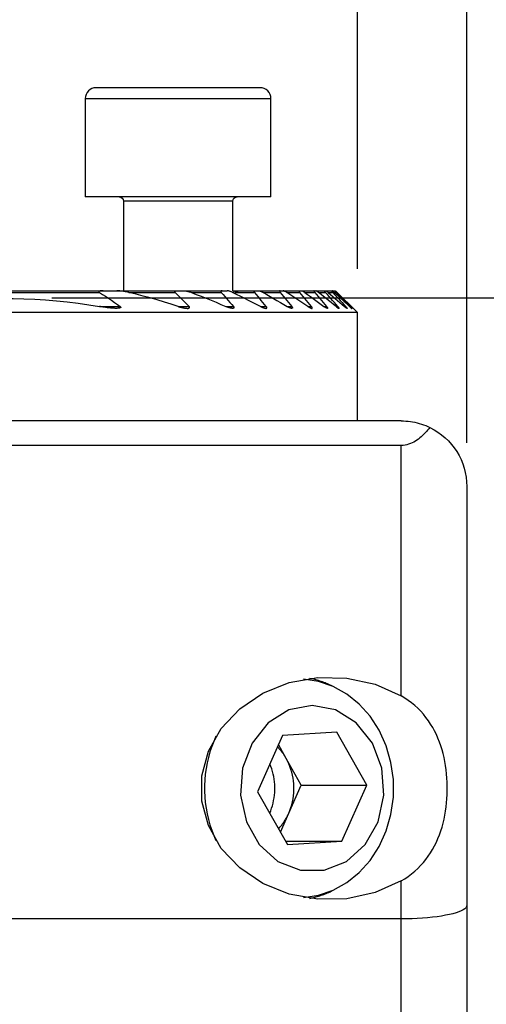
# Model space of a CAD drawing. Extents: x -42 to 168, y -169 to 213.
# Drawn here: x 97 to 118, y 123 to 168 of the extents above; entities that cross this region are included whole.
import ezdxf

# ---------------------------------------------------------------- set-up
doc = ezdxf.new("R2010")
doc.units = 0
doc.header["$MEASUREMENT"] = 0
doc.layers.get('0').update_dxf_attribs({"linetype": 'CONTINUOUS'})
for name, color, linetype in [('1', 4, 'CONTINUOUS'), ('SK1', 4, 'CONTINUOUS'), ('SK2', 7, 'CONTINUOUS')]:
    doc.layers.add(name, color=color, linetype=linetype)
doc.styles.add('SANDVIK_STYLE', font='simplex.shx', dxfattribs={"height": 3})
doc.styles.get("Standard").update_dxf_attribs({"font": 'simplex.shx'})
doc.dimstyles.new('SANDVIK_DIM', dxfattribs={"dimscale": 0, "dimtxt": 4.5, "dimasz": 4.57, "dimexe": 5, "dimexo": 0, "dimgap": 2.3, "dimtad": 1, "dimdsep": 46, "dimtxsty": 'SANDVIK_STYLE', "dimcen": 0.09, "dimclrd": 256, "dimclre": 256, "dimclrt": 256, "dimadec": 0, "dimazin": 0, "dimtfac": 1, "dimtofl": 0, "dimtmove": 2, "dimatfit": 3, "dimfxl": 1, "dimtolj": 1, "dimtzin": 0, "dimarcsym": 0})

# ---------------------------------------------------------------- blocks, each defined once
blk = doc.blocks.new('*D1')
for p, q in [((0, 81.5), (0, 210.5)), ((117, 148.616481), (117, 210.5)), ((0, 208.5), (117, 208.5))]:
    blk.add_line(p, q)
for points in [[(0, 208.5), (3.175, 208.917997), (3.175, 208.082003)], [(117, 208.5), (113.825, 208.082003), (113.825, 208.917997)]]:
    blk.add_solid(points)
blk.add_text('117.0', height=3).set_placement((54.706579, 210))
blk = doc.blocks.new('*D3')
for p, q in [((79.99825, 156.57625), (79.99825, 180.25)), ((111.99825, 156.57625), (111.99825, 180.25)), ((79.99825, 178.25), (111.99825, 178.25))]:
    blk.add_line(p, q)
for points in [[(79.99825, 178.25), (83.17325, 178.667997), (83.17325, 177.832003)], [(111.99825, 178.25), (108.82325, 177.832003), (108.82325, 178.667997)]]:
    blk.add_solid(points)
for s, p in [('%%c ', (90.720618, 180)), ('32', (97.186408, 180))]:
    blk.add_text(s, height=3.5).set_placement(p)
blk = doc.blocks.new('*D4')
for p, q in [((98, 155.25), (138.5, 155.25)), ((136.5, 155.25), (136.5, 0)), ((70.497953, 0), (138.5, 0))]:
    blk.add_line(p, q)
for points in [[(136.5, 155.25), (136.917997, 152.075), (136.082003, 152.075)], [(136.5, 0), (136.082003, 3.175), (136.917997, 3.175)]]:
    blk.add_solid(points)
blk.add_text('131.0 - 179.5', height=3, rotation=90).set_placement((135, 66.343421))

msp = doc.modelspace()

# ---------------------------------------------------------------- linework, layer by layer
at = {"layer": '1'}
for p, q in [((91.627278, 155.5745), (100.356024, 155.5745)), ((100.356024, 155.5745), (100.972413, 155.5745)), ((100.972304, 155.5745), (103.728856, 155.5745)), ((103.728856, 155.5745), (104.055128, 155.5745)), ((104.054999, 155.5745), (105.799208, 155.5745)), ((105.799208, 155.5745), (106.028481, 155.5745)), ((106.296765, 155.5745), (106.592603, 155.5745)), ((106.592591, 155.5745), (107.306079, 155.5745)), ((107.306079, 155.5745), (107.479048, 155.5745)), ((107.479057, 155.5745), (108.455484, 155.5745)), ((108.455484, 155.5745), (108.588683, 155.5745)), ((108.588675, 155.5745), (109.340048, 155.5745)), ((109.340048, 155.5745), (109.441994, 155.5745)), ((109.441961, 155.5745), (110.009965, 155.5745)), ((110.009965, 155.5745), (110.085585, 155.5745)), ((110.08551, 155.5745), (110.494982, 155.5745)), ((110.494982, 155.5745), (110.547275, 155.5745)), ((110.547204, 155.5745), (110.813238, 155.5745)), ((110.813238, 155.5745), (110.844014, 155.5745)), ((110.844012, 155.5745), (110.975341, 155.5745)), ((110.975341, 155.5745), (110.985575, 155.5745)), ((91.801349, 155.4995), (100.181801, 155.4995)), ((101.534415, 155.4995), (103.657355, 155.4995)), ((104.390837, 155.4995), (105.762845, 155.4995)), ((106.395046, 155.4995), (107.291822, 155.4995)), ((107.683918, 155.4995), (108.458181, 155.4995)), ((108.760517, 155.4995), (109.357153, 155.4995)), ((109.588732, 155.4995), (110.040132, 155.4995)), ((110.212002, 155.4995), (110.537549, 155.4995)), ((110.656457, 155.4995), (110.868005, 155.4995)), ((110.937954, 155.4995), (111.042478, 155.4995)), ((100.192253, 154.855462), (101.137543, 154.855462)), ((103.792022, 154.855462), (104.286297, 154.855462)), ((105.969364, 154.855462), (106.317824, 154.855462)), ((107.557701, 154.855462), (107.822254, 154.855462)), ((108.778092, 154.855462), (108.98394, 154.855462)), ((109.728971, 154.855462), (109.889058, 154.855462)), ((110.463569, 154.855462), (110.585396, 154.855462)), ((111.013573, 154.855462), (111.101819, 154.855462)), ((111.398861, 154.855462), (111.45634, 154.855462)), ((111.631498, 154.855462), (111.659931, 154.855462)), ((111.99825, 154.57625), (111.802304, 154.772196)), ((111.998248, 154.57625), (80.982984, 154.57625)), ((111.99825, 149.616242), (111.99825, 154.57625)), ((114, 149.616481), (90.7, 149.616481)), ((114, 148.490601), (74.9, 148.490601)), ((114, 137.023598), (114, 148.490601)), ((117, 146.616481), (117, 127.421623)), ((111.055705, 135.359851), (108.559258, 135.206005)), ((112.419314, 132.940327), (111.055705, 135.359851)), ((108.559258, 135.206005), (107.426419, 132.632635)), ((108.73751, 134.150089), (108.376452, 134.790734)), ((109.419314, 132.940327), (108.73751, 134.150089)), ((107.426419, 132.632635), (108.790028, 130.213111)), ((108.852894, 131.653642), (109.419314, 132.940327)), ((109.419314, 132.940327), (112.419314, 132.940327)), ((111.286475, 130.366957), (112.419314, 132.940327)), ((108.469287, 130.782235), (108.852894, 131.653642)), ((108.703334, 130.366957), (111.286475, 130.366957)), ((108.790028, 130.213111), (111.286475, 130.366957)), ((114, 126.811266), (114, 128.549364)), ((117, 127.421623), (117, 110.616481)), ((114, 126.811266), (74.9, 126.811266)), ((114, 108.043094), (114, 126.811266))]:
    msp.add_line(p, q, dxfattribs=at)
for points in [[(100.356024, 155.5745, 0), (100.343767, 155.574454, 0), (100.331541, 155.57431, 0), (100.31935, 155.574058, 0), (100.307197, 155.573689, 0), (100.295086, 155.573195, 0), (100.283018, 155.572566, 0), (100.270989, 155.571794, 0), (100.259011, 155.570853, 0), (100.247105, 155.569713, 0), (100.235294, 155.568342, 0), (100.223599, 155.566709, 0), (100.212041, 155.564781, 0), (100.200686, 155.562486, 0), (100.189664, 155.559723, 0), (100.179126, 155.556383, 0), (100.16932, 155.552256, 0), (100.160646, 155.546962, 0), (100.154326, 155.540093, 0), (100.152281, 155.531568, 0), (100.155533, 155.522441, 0), (100.162576, 155.513968, 0), (100.171637, 155.506378, 0), (100.181801, 155.4995, 0)], [(101.534549, 155.4995, 0), (101.483282, 155.511271, 0), (101.431963, 155.522082, 0), (101.380609, 155.531944, 0), (101.329234, 155.540872, 0), (101.277853, 155.548877, 0), (101.226498, 155.555966, 0), (101.175283, 155.562072, 0), (101.124239, 155.567114, 0), (101.073382, 155.571013, 0), (101.022753, 155.573577, 0), (100.972413, 155.5745, 0)], [(103.657355, 155.4995, 0), (103.64997, 155.507563, 0), (103.643699, 155.515866, 0), (103.638942, 155.52432, 0), (103.636131, 155.532714, 0), (103.63571, 155.540638, 0), (103.63771, 155.547775, 0), (103.64186, 155.553867, 0), (103.647642, 155.558848, 0), (103.654668, 155.562908, 0), (103.66251, 155.566156, 0), (103.670994, 155.568701, 0), (103.679983, 155.570662, 0), (103.689337, 155.572153, 0), (103.698935, 155.573243, 0), (103.708737, 155.57397, 0), (103.718719, 155.574375, 0), (103.728856, 155.5745, 0)], [(104.055128, 155.5745, 0), (104.08412, 155.573519, 0), (104.113819, 155.570801, 0), (104.14408, 155.566679, 0), (104.174692, 155.561388, 0), (104.205471, 155.555065, 0), (104.23627, 155.547843, 0), (104.267101, 155.539797, 0), (104.297974, 155.530936, 0), (104.32889, 155.521262, 0), (104.359851, 155.510782, 0), (104.390856, 155.4995, 0)], [(105.799208, 155.5745, 0), (105.788904, 155.574222, 0), (105.779066, 155.573311, 0), (105.769779, 155.571652, 0), (105.76115, 155.569107, 0), (105.753487, 155.565502, 0), (105.747217, 155.560711, 0), (105.742783, 155.554604, 0), (105.740599, 155.547159, 0), (105.740799, 155.538594, 0), (105.743474, 155.52916, 0), (105.748336, 155.519323, 0), (105.754927, 155.509374, 0), (105.762845, 155.4995, 0)], [(106.281247, 155.4995, 0), (106.257472, 155.51057, 0), (106.233773, 155.520917, 0), (106.210151, 155.530526, 0), (106.186607, 155.539383, 0), (106.163142, 155.547472, 0), (106.139741, 155.554776, 0), (106.11642, 155.561205, 0), (106.093422, 155.566589, 0), (106.070991, 155.570764, 0), (106.049286, 155.573511, 0), (106.028481, 155.5745, 0)], [(106.296765, 155.5745, 0), (106.305824, 155.574174, 0), (106.314277, 155.573116, 0), (106.321933, 155.571212, 0), (106.328593, 155.568326, 0), (106.334, 155.564335, 0), (106.33787, 155.559174, 0), (106.339911, 155.552789, 0), (106.339953, 155.545276, 0), (106.338084, 155.536889, 0), (106.33442, 155.527896, 0), (106.329216, 155.518551, 0), (106.322763, 155.509032, 0), (106.315326, 155.4995, 0)], [(106.395046, 155.4995, 0), (106.414383, 155.510059, 0), (106.433598, 155.520061, 0), (106.452682, 155.529477, 0), (106.471627, 155.538278, 0), (106.490423, 155.546434, 0), (106.509041, 155.553903, 0), (106.527286, 155.560521, 0), (106.544979, 155.566113, 0), (106.561977, 155.570513, 0), (106.578007, 155.573438, 0), (106.592591, 155.5745, 0)], [(107.291822, 155.4995, 0), (107.284473, 155.508937, 0), (107.278073, 155.518346, 0), (107.272876, 155.527546, 0), (107.269141, 155.536379, 0), (107.267061, 155.544671, 0), (107.266762, 155.552162, 0), (107.26835, 155.558597, 0), (107.271709, 155.563878, 0), (107.276567, 155.568016, 0), (107.28265, 155.571028, 0), (107.289704, 155.573029, 0), (107.297564, 155.57415, 0), (107.306079, 155.5745, 0)], [(107.479048, 155.5745, 0), (107.492367, 155.573788, 0), (107.506549, 155.571775, 0), (107.521433, 155.568646, 0), (107.536809, 155.564592, 0), (107.55246, 155.55975, 0), (107.568352, 155.554196, 0), (107.584466, 155.548001, 0), (107.600799, 155.541197, 0), (107.617299, 155.533827, 0), (107.633907, 155.525937, 0), (107.650552, 155.517578, 0), (107.667218, 155.508764, 0), (107.683905, 155.4995, 0)], [(108.455484, 155.5745, 0), (108.448573, 155.574091, 0), (108.442435, 155.572806, 0), (108.437256, 155.570559, 0), (108.433227, 155.567249, 0), (108.430501, 155.562828, 0), (108.429207, 155.557343, 0), (108.429465, 155.550845, 0), (108.431267, 155.543437, 0), (108.434487, 155.535312, 0), (108.438991, 155.526669, 0), (108.44454, 155.517768, 0), (108.450973, 155.508701, 0), (108.458181, 155.4995, 0)], [(108.760531, 155.4995, 0), (108.743545, 155.510254, 0), (108.726688, 155.52041, 0), (108.709964, 155.52994, 0), (108.69338, 155.538813, 0), (108.676941, 155.546998, 0), (108.660677, 155.55445, 0), (108.644798, 155.560993, 0), (108.629465, 155.566466, 0), (108.614808, 155.570717, 0), (108.60108, 155.573501, 0), (108.588683, 155.5745, 0)], [(109.357153, 155.4995, 0), (109.350848, 155.507337, 0), (109.344977, 155.515087, 0), (109.339616, 155.522697, 0), (109.334844, 155.53011, 0), (109.330771, 155.537215, 0), (109.327474, 155.543957, 0), (109.325037, 155.55026, 0), (109.323575, 155.555934, 0), (109.323129, 155.560924, 0), (109.323686, 155.56518, 0), (109.325228, 155.568643, 0), (109.327731, 155.571268, 0), (109.331105, 155.573092, 0), (109.335246, 155.574155, 0), (109.340048, 155.5745, 0)], [(109.441994, 155.5745, 0), (109.451594, 155.573513, 0), (109.462639, 155.570745, 0), (109.474749, 155.566491, 0), (109.487612, 155.561014, 0), (109.501125, 155.554454, 0), (109.515183, 155.546948, 0), (109.529511, 155.538709, 0), (109.544052, 155.529805, 0), (109.558786, 155.520274, 0), (109.573694, 155.510159, 0), (109.588758, 155.4995, 0)], [(110.009965, 155.5745, 0), (110.005833, 155.573992, 0), (110.002712, 155.572449, 0), (110.000716, 155.569843, 0), (109.999952, 155.566141, 0), (110.000432, 155.561375, 0), (110.002122, 155.55566, 0), (110.004981, 155.549113, 0), (110.008906, 155.54186, 0), (110.013775, 155.53403, 0), (110.019463, 155.525754, 0), (110.025813, 155.517196, 0), (110.032727, 155.508429, 0), (110.040132, 155.4995, 0)], [(110.212023, 155.4995, 0), (110.200542, 155.508456, 0), (110.189207, 155.517049, 0), (110.178023, 155.525266, 0), (110.166979, 155.533104, 0), (110.15609, 155.540534, 0), (110.145431, 155.547478, 0), (110.135091, 155.553854, 0), (110.12518, 155.559566, 0), (110.115759, 155.56453, 0), (110.106888, 155.568665, 0), (110.09878, 155.571811, 0), (110.091629, 155.573804, 0), (110.085585, 155.5745, 0)], [(110.537549, 155.4995, 0), (110.529877, 155.508363, 0), (110.522623, 155.517026, 0), (110.515824, 155.525469, 0), (110.509558, 155.533628, 0), (110.503978, 155.54134, 0), (110.499174, 155.548525, 0), (110.495244, 155.555088, 0), (110.492339, 155.560835, 0), (110.490531, 155.565674, 0), (110.48988, 155.569533, 0), (110.490428, 155.572299, 0), (110.492144, 155.573951, 0), (110.494982, 155.5745, 0)], [(110.547275, 155.5745, 0), (110.55245, 155.573554, 0), (110.559222, 155.570867, 0), (110.567301, 155.566659, 0), (110.576458, 155.561134, 0), (110.586463, 155.554508, 0), (110.597081, 155.546995, 0), (110.608219, 155.538708, 0), (110.619807, 155.529731, 0), (110.631763, 155.520147, 0), (110.644007, 155.510042, 0), (110.656458, 155.4995, 0)], [(110.813238, 155.5745, 0), (110.811741, 155.573915, 0), (110.811393, 155.572184, 0), (110.812202, 155.569338, 0), (110.814167, 155.565412, 0), (110.817215, 155.560492, 0), (110.82124, 155.55471, 0), (110.826131, 155.548197, 0), (110.831778, 155.541069, 0), (110.838066, 155.53344, 0), (110.844885, 155.525424, 0), (110.852191, 155.517055, 0), (110.859925, 155.508387, 0), (110.868005, 155.4995, 0)], [(110.938, 155.4995, 0), (110.928303, 155.508364, 0), (110.918811, 155.516928, 0), (110.909536, 155.525175, 0), (110.900489, 155.533087, 0), (110.891733, 155.540597, 0), (110.883374, 155.547602, 0), (110.875503, 155.554011, 0), (110.868157, 155.559775, 0), (110.861471, 155.564767, 0), (110.855593, 155.568848, 0), (110.850632, 155.571908, 0), (110.846722, 155.573832, 0), (110.844014, 155.5745, 0)], [(111.042478, 155.4995, 0), (111.034009, 155.508311, 0), (111.025851, 155.516856, 0), (111.018022, 155.525119, 0), (111.010537, 155.533089, 0), (111.003462, 155.540699, 0), (110.99693, 155.547816, 0), (110.991064, 155.554311, 0), (110.985934, 155.560118, 0), (110.981665, 155.565102, 0), (110.978393, 155.569119, 0), (110.976215, 155.572067, 0), (110.975182, 155.573881, 0), (110.975341, 155.5745, 0)], [(110.985575, 155.5745, 0), (110.986817, 155.573856, 0), (110.989265, 155.571984, 0), (110.992821, 155.568974, 0), (110.997389, 155.564915, 0), (111.002855, 155.559922, 0), (111.009072, 155.554139, 0), (111.015907, 155.547698, 0), (111.023312, 155.540651, 0), (111.031187, 155.533098, 0), (111.039421, 155.525153, 0), (111.047938, 155.516892, 0), (111.056722, 155.508335, 0), (111.065757, 155.4995, 0)], [(110.98633, 155.5745, 0), (110.987556, 155.573856, 0), (110.989988, 155.571984, 0), (110.993529, 155.568974, 0), (110.998083, 155.564915, 0), (111.003535, 155.559922, 0), (111.009739, 155.554139, 0), (111.016562, 155.547698, 0), (111.023956, 155.540651, 0), (111.031822, 155.533098, 0), (111.040046, 155.525153, 0), (111.048556, 155.516892, 0), (111.057332, 155.508335, 0), (111.066361, 155.4995, 0)], [(91.790027, 154.855462, 0), (92.282071, 154.935098, 0), (92.774428, 155.005009, 0), (93.267103, 155.065127, 0), (93.760097, 155.115379, 0), (94.253412, 155.1557, 0), (94.747051, 155.186039, 0), (95.241013, 155.206361, 0), (95.735301, 155.216626, 0), (96.229915, 155.216799, 0), (96.724857, 155.206859, 0), (97.220126, 155.186803, 0), (97.715722, 155.15663, 0), (98.211645, 155.116338, 0), (98.707906, 155.065939, 0), (99.20432, 155.005481, 0), (99.699276, 154.935249, 0), (100.192348, 154.855462, 0)], [(100.181801, 155.4995, 0), (100.32163, 155.41116, 0), (100.460273, 155.321501, 0), (100.597783, 155.230582, 0), (100.734213, 155.13846, 0), (100.869615, 155.045194, 0), (101.00404, 154.950842, 0), (101.137543, 154.855462, 0)], [(103.792151, 154.855462, 0), (103.473888, 154.958655, 0), (103.154259, 155.058254, 0), (102.833234, 155.154177, 0), (102.510781, 155.246344, 0), (102.186869, 155.334674, 0), (101.861469, 155.419087, 0), (101.534549, 155.4995, 0)], [(104.286297, 154.855462, 0), (104.196969, 154.947849, 0), (104.107477, 155.040115, 0), (104.017814, 155.132257, 0), (103.927975, 155.22427, 0), (103.837956, 155.316151, 0), (103.747751, 155.407896, 0), (103.657355, 155.4995, 0)], [(104.390856, 155.4995, 0), (104.619111, 155.412508, 0), (104.846427, 155.323791, 0), (105.072823, 155.23338, 0), (105.298316, 155.141308, 0), (105.522925, 155.047609, 0), (105.746666, 154.952316, 0), (105.969559, 154.855462, 0)], [(105.762845, 155.4995, 0), (105.842254, 155.407576, 0), (105.92162, 155.315624, 0), (106.000942, 155.223645, 0), (106.080223, 155.131638, 0), (106.159463, 155.039605, 0), (106.238663, 154.947546, 0), (106.317824, 154.855462, 0)], [(107.557747, 154.855462, 0), (107.37728, 154.950278, 0), (107.196203, 155.044188, 0), (107.014505, 155.137173, 0), (106.832172, 155.229214, 0), (106.649193, 155.320295, 0), (106.465556, 155.410396, 0), (106.281247, 155.4995, 0)], [(107.822254, 154.855462, 0), (107.746496, 154.947478, 0), (107.670732, 155.039491, 0), (107.594962, 155.1315, 0), (107.519186, 155.223506, 0), (107.443404, 155.315508, 0), (107.367616, 155.407506, 0), (107.291822, 155.4995, 0)], [(107.683905, 155.4995, 0), (107.841699, 155.409378, 0), (107.998986, 155.318609, 0), (108.155774, 155.227205, 0), (108.312073, 155.135177, 0), (108.467891, 155.042536, 0), (108.623237, 154.949294, 0), (108.77812, 154.855462, 0)], [(108.458181, 155.4995, 0), (108.53329, 155.407495, 0), (108.608398, 155.31549, 0), (108.683507, 155.223484, 0), (108.758615, 155.131479, 0), (108.833724, 155.039473, 0), (108.908832, 154.947468, 0), (108.98394, 154.855462, 0)], [(109.729016, 154.855462, 0), (109.591778, 154.948727, 0), (109.454178, 155.041585, 0), (109.316211, 155.134028, 0), (109.177869, 155.226048, 0), (109.039147, 155.317638, 0), (108.900036, 155.408792, 0), (108.760531, 155.4995, 0)], [(109.889058, 154.855462, 0), (109.813091, 154.947479, 0), (109.737118, 155.039493, 0), (109.661138, 155.131503, 0), (109.585152, 155.223508, 0), (109.509159, 155.31551, 0), (109.433159, 155.407507, 0), (109.357153, 155.4995, 0)], [(109.588758, 155.4995, 0), (109.714645, 155.408419, 0), (109.840221, 155.317021, 0), (109.965492, 155.225312, 0), (110.090462, 155.133296, 0), (110.215136, 155.040979, 0), (110.33952, 154.948366, 0), (110.463618, 154.855462, 0)], [(110.040132, 155.4995, 0), (110.118086, 155.407532, 0), (110.19602, 155.315552, 0), (110.273934, 155.223558, 0), (110.351828, 155.131552, 0), (110.429703, 155.039534, 0), (110.507559, 154.947504, 0), (110.585396, 154.855462, 0)], [(111.013667, 154.855462, 0), (110.899846, 154.94812, 0), (110.785798, 155.040567, 0), (110.671519, 155.132798, 0), (110.557006, 155.224811, 0), (110.442255, 155.316601, 0), (110.327262, 155.408165, 0), (110.212023, 155.4995, 0)], [(111.101819, 154.855462, 0), (111.021318, 154.947539, 0), (110.940782, 155.039593, 0), (110.860209, 155.131623, 0), (110.7796, 155.223629, 0), (110.698954, 155.315611, 0), (110.618271, 155.407568, 0), (110.537549, 155.4995, 0)], [(110.656458, 155.4995, 0), (110.763091, 155.407985, 0), (110.86953, 155.316303, 0), (110.975778, 155.224455, 0), (111.081838, 155.132444, 0), (111.187712, 155.040273, 0), (111.293405, 154.947945, 0), (111.398918, 154.855462, 0)], [(110.868005, 155.4995, 0), (110.952228, 155.407615, 0), (111.036392, 155.315689, 0), (111.120496, 155.223722, 0), (111.204542, 155.131715, 0), (111.288531, 155.039669, 0), (111.372463, 154.947585, 0), (111.45634, 154.855462, 0)], [(111.631531, 154.855462, 0), (111.532887, 154.947816, 0), (111.434103, 155.040057, 0), (111.335176, 155.132183, 0), (111.236105, 155.224192, 0), (111.136887, 155.316083, 0), (111.037519, 155.407852, 0), (110.938, 155.4995, 0)], [(111.659931, 154.855462, 0), (111.571968, 154.947643, 0), (111.483925, 155.039768, 0), (111.395802, 155.131834, 0), (111.307597, 155.223841, 0), (111.219309, 155.315789, 0), (111.130936, 155.407675, 0), (111.042478, 155.4995, 0)], [(111.065757, 155.4995, 0), (111.159311, 155.407752, 0), (111.252749, 155.315916, 0), (111.346073, 155.223994, 0), (111.439284, 155.131986, 0), (111.532385, 155.039894, 0), (111.625376, 154.947719, 0), (111.71826, 154.855462, 0)], [(111.066361, 155.4995, 0), (111.159853, 155.407752, 0), (111.253229, 155.315916, 0), (111.346491, 155.223994, 0), (111.439641, 155.131986, 0), (111.53268, 155.039894, 0), (111.625609, 154.947719, 0), (111.718432, 154.855462, 0)], [(101.137543, 154.855462, 0), (101.16351, 154.82965, 0), (101.16126, 154.80271, 0), (101.133353, 154.787202, 0), (101.098821, 154.778893, 0), (101.06206, 154.774207, 0), (101.024122, 154.771635, 0), (100.985696, 154.770566, 0), (100.947021, 154.770578, 0), (100.908116, 154.771471, 0), (100.869019, 154.773079, 0), (100.829763, 154.775257, 0), (100.790362, 154.777945, 0), (100.750829, 154.781085, 0), (100.711181, 154.78462, 0), (100.671447, 154.788504, 0), (100.631646, 154.792715, 0), (100.591792, 154.79723, 0), (100.551902, 154.802028, 0), (100.511991, 154.807087, 0), (100.472074, 154.812385, 0), (100.432158, 154.817903, 0), (100.392227, 154.823639, 0), (100.352281, 154.829589, 0), (100.312321, 154.83575, 0), (100.272345, 154.842118, 0), (100.232354, 154.84869, 0), (100.192348, 154.855462, 0)], [(103.792151, 154.855462, 0), (103.817592, 154.847221, 0), (103.843001, 154.839324, 0), (103.868378, 154.831773, 0), (103.893724, 154.824569, 0), (103.919036, 154.817712, 0), (103.944316, 154.811203, 0), (103.969563, 154.805046, 0), (103.994775, 154.799262, 0), (104.01995, 154.793871, 0), (104.045096, 154.788893, 0), (104.070212, 154.784363, 0), (104.095233, 154.780338, 0), (104.120085, 154.776874, 0), (104.144698, 154.774044, 0), (104.169028, 154.771956, 0), (104.193027, 154.770718, 0), (104.216485, 154.770487, 0), (104.239137, 154.771582, 0), (104.260738, 154.774346, 0), (104.280711, 154.779372, 0), (104.297574, 154.787605, 0), (104.308601, 154.800167, 0), (104.310226, 154.817322, 0), (104.301686, 154.836609, 0), (104.286297, 154.855462, 0)], [(106.317824, 154.855462, 0), (106.331041, 154.838113, 0), (106.340134, 154.820904, 0), (106.34352, 154.804896, 0), (106.340216, 154.791624, 0), (106.331092, 154.781943, 0), (106.317861, 154.775645, 0), (106.301955, 154.772055, 0), (106.284431, 154.770573, 0), (106.265681, 154.770732, 0), (106.246159, 154.772204, 0), (106.2261, 154.774773, 0), (106.205659, 154.778242, 0), (106.184862, 154.782492, 0), (106.163769, 154.787455, 0), (106.142457, 154.793064, 0), (106.121001, 154.79925, 0), (106.099476, 154.805945, 0), (106.077933, 154.813093, 0), (106.056346, 154.820688, 0), (106.034715, 154.828726, 0), (106.013039, 154.837204, 0), (105.99132, 154.846118, 0), (105.969559, 154.855462, 0)], [(107.557747, 154.855462, 0), (107.580244, 154.84386, 0), (107.602662, 154.832897, 0), (107.624999, 154.822589, 0), (107.647252, 154.812952, 0), (107.669418, 154.804, 0), (107.691457, 154.795781, 0), (107.71324, 154.78843, 0), (107.734628, 154.782095, 0), (107.755479, 154.776924, 0), (107.775615, 154.773077, 0), (107.79463, 154.770856, 0), (107.812236, 154.770635, 0), (107.828013, 154.772942, 0), (107.840702, 154.778515, 0), (107.848757, 154.787961, 0), (107.850774, 154.801478, 0), (107.846292, 154.818163, 0), (107.836267, 154.836553, 0), (107.822254, 154.855462, 0)], [(108.98394, 154.855462, 0), (108.994171, 154.842224, 0), (109.002967, 154.8292, 0), (109.009921, 154.816693, 0), (109.01463, 154.804978, 0), (109.016691, 154.794587, 0), (109.015898, 154.785889, 0), (109.012299, 154.779147, 0), (109.006237, 154.774449, 0), (108.998159, 154.77163, 0), (108.988468, 154.770508, 0), (108.977501, 154.77084, 0), (108.965655, 154.772403, 0), (108.953076, 154.775017, 0), (108.939858, 154.778555, 0), (108.926166, 154.782893, 0), (108.912173, 154.787907, 0), (108.897941, 154.793516, 0), (108.883483, 154.79968, 0), (108.868812, 154.806358, 0), (108.853929, 154.81353, 0), (108.838887, 154.821155, 0), (108.823757, 154.829186, 0), (108.808584, 154.837585, 0), (108.793371, 154.846345, 0), (108.77812, 154.855462, 0)], [(109.729016, 154.855462, 0), (109.745487, 154.844436, 0), (109.761811, 154.833936, 0), (109.777982, 154.823985, 0), (109.793992, 154.814604, 0), (109.809833, 154.805818, 0), (109.825487, 154.797666, 0), (109.840819, 154.79028, 0), (109.855628, 154.783818, 0), (109.869832, 154.778398, 0), (109.883227, 154.774206, 0), (109.89551, 154.771477, 0), (109.906417, 154.770463, 0), (109.915567, 154.771485, 0), (109.922328, 154.774868, 0), (109.926287, 154.780772, 0), (109.92706, 154.789198, 0), (109.924494, 154.799962, 0), (109.918946, 154.812494, 0), (109.910864, 154.826183, 0), (109.900762, 154.840602, 0), (109.889058, 154.855462, 0)], [(110.585396, 154.855462, 0), (110.596932, 154.841365, 0), (110.607285, 154.827677, 0), (110.61615, 154.814637, 0), (110.623124, 154.802622, 0), (110.627848, 154.791953, 0), (110.629898, 154.78322, 0), (110.629172, 154.776637, 0), (110.625721, 154.772413, 0), (110.619726, 154.770576, 0), (110.611687, 154.770917, 0), (110.601939, 154.773158, 0), (110.590891, 154.777002, 0), (110.578784, 154.782241, 0), (110.565831, 154.788681, 0), (110.552242, 154.796127, 0), (110.538223, 154.804388, 0), (110.523842, 154.813369, 0), (110.509131, 154.823028, 0), (110.49415, 154.833302, 0), (110.478959, 154.844134, 0), (110.463618, 154.855462, 0)], [(111.013667, 154.855462, 0), (111.026708, 154.844952, 0), (111.039548, 154.834868, 0), (111.052181, 154.825224, 0), (111.064613, 154.816028, 0), (111.076795, 154.807339, 0), (111.088646, 154.799243, 0), (111.099989, 154.791889, 0), (111.110721, 154.785386, 0), (111.12077, 154.779824, 0), (111.12992, 154.775388, 0), (111.137952, 154.772268, 0), (111.144658, 154.770651, 0), (111.149753, 154.770737, 0), (111.153007, 154.772662, 0), (111.154218, 154.77651, 0), (111.153325, 154.782193, 0), (111.150371, 154.789626, 0), (111.145551, 154.798478, 0), (111.139092, 154.808506, 0), (111.131285, 154.819403, 0), (111.122365, 154.830942, 0), (111.112477, 154.843022, 0), (111.101819, 154.855462, 0)], [(111.45634, 154.855462, 0), (111.46805, 154.842429, 0), (111.479032, 154.829839, 0), (111.489192, 154.817756, 0), (111.49824, 154.806465, 0), (111.505917, 154.79621, 0), (111.511956, 154.787253, 0), (111.516027, 154.779965, 0), (111.517909, 154.774612, 0), (111.517462, 154.771436, 0), (111.514711, 154.770469, 0), (111.509835, 154.771649, 0), (111.503093, 154.774793, 0), (111.494819, 154.779627, 0), (111.485289, 154.785914, 0), (111.474699, 154.793453, 0), (111.463327, 154.801998, 0), (111.451339, 154.811379, 0), (111.438814, 154.821507, 0), (111.425843, 154.83229, 0), (111.412514, 154.843639, 0), (111.398918, 154.855462, 0)], [(111.631531, 154.855462, 0), (111.640821, 154.846786, 0), (111.649924, 154.838356, 0), (111.658829, 154.830181, 0), (111.66753, 154.822273, 0), (111.676009, 154.814651, 0), (111.684189, 154.807391, 0), (111.691987, 154.800572, 0), (111.699337, 154.794259, 0), (111.706213, 154.788484, 0), (111.712507, 154.783347, 0), (111.718108, 154.778951, 0), (111.722929, 154.775384, 0), (111.726882, 154.772722, 0), (111.729863, 154.771054, 0), (111.731767, 154.770466, 0)], [(111.732505, 154.771697, 0), (111.731341, 154.774338, 0), (111.728684, 154.778402, 0), (111.724628, 154.783781, 0), (111.719333, 154.790307, 0), (111.712961, 154.797805, 0), (111.705707, 154.806075, 0), (111.697691, 154.815003, 0), (111.68901, 154.824497, 0), (111.679758, 154.834466, 0), (111.670033, 154.844818, 0), (111.659931, 154.855462, 0)], [(111.803754, 154.770746, 0), (111.804012, 154.770484, 0), (111.803342, 154.771139, 0), (111.80177, 154.772688, 0), (111.799344, 154.775081, 0), (111.796108, 154.778278, 0), (111.792132, 154.782207, 0), (111.787492, 154.786795, 0), (111.782249, 154.791983, 0), (111.776467, 154.797706, 0), (111.770259, 154.803855, 0), (111.763691, 154.810363, 0), (111.756789, 154.817205, 0), (111.749578, 154.824358, 0), (111.742081, 154.831798, 0), (111.734335, 154.839489, 0), (111.726381, 154.84739, 0), (111.71826, 154.855462, 0)], [(111.718432, 154.855462, 0), (111.727031, 154.846909, 0), (111.735407, 154.838581, 0), (111.743548, 154.830491, 0), (111.751444, 154.822648, 0), (111.75908, 154.815066, 0), (111.766383, 154.807817, 0), (111.773264, 154.80099, 0), (111.77964, 154.794666, 0), (111.785473, 154.788881, 0), (111.790675, 154.783723, 0), (111.795141, 154.779296, 0), (111.79877, 154.775696, 0), (111.801498, 154.77299, 0)], [(114, 149.616481, 0), (114.105593, 149.61464, 0), (114.2105, 149.609134, 0), (114.314727, 149.59999, 0), (114.41828, 149.587236, 0), (114.521163, 149.570898, 0), (114.623383, 149.551004, 0), (114.724943, 149.527573, 0), (114.825839, 149.500574, 0), (114.926106, 149.469955, 0), (115.025206, 149.43587, 0), (115.122485, 149.398576, 0), (115.217909, 149.358144, 0), (115.311508, 149.314618, 0)], [(115.311508, 149.314618, 0), (115.259999, 149.250868, 0), (115.207039, 149.188067, 0), (115.152498, 149.126309, 0), (115.096247, 149.065687, 0), (115.038148, 149.006292, 0), (114.978018, 148.94825, 0), (114.915913, 148.891959, 0), (114.851907, 148.837823, 0), (114.785844, 148.786074, 0), (114.717513, 148.736943, 0), (114.646664, 148.690714, 0), (114.573152, 148.647825, 0), (114.497401, 148.609023, 0), (114.419607, 148.574891, 0), (114.33956, 148.545806, 0), (114.257105, 148.522254, 0), (114.172409, 148.504835, 0), (114.086616, 148.494193, 0), (114, 148.490601, 0)], [(114, 128.549364, 0), (112.812182, 128.018388, 0), (111.516692, 127.73308, 0), (110.18028, 127.708139, 0), (108.871802, 127.944851, 0), (107.658674, 128.43102, 0), (106.6034, 129.141596, 0), (105.760353, 130.039969, 0), (105.172968, 131.07985, 0), (104.871509, 132.207663, 0), (104.871509, 133.365299, 0), (105.172968, 134.493112, 0), (105.760353, 135.532993, 0), (106.6034, 136.431366, 0), (107.658674, 137.141942, 0), (108.871802, 137.62811, 0), (110.18028, 137.864823, 0), (111.516692, 137.839882, 0), (112.812182, 137.554574, 0), (114, 137.023598, 0)], [(109.529391, 127.792171, 0), (110.21719, 127.894285, 0), (110.882051, 128.12187, 0), (111.506923, 128.46909, 0), (112.075781, 128.92704, 0), (112.574033, 129.483974, 0), (112.988902, 130.125608, 0), (113.309747, 130.835486, 0), (113.528339, 131.595402, 0), (113.639072, 132.385867, 0), (113.639106, 133.186605, 0), (113.528441, 133.977082, 0), (113.309913, 134.737023, 0), (112.989129, 135.446938, 0), (112.574314, 136.088619, 0), (112.076109, 136.645609, 0), (111.507291, 137.103624, 0), (110.882448, 137.450915, 0), (110.217606, 137.678575, 0), (109.529816, 137.780767, 0)], [(110.911222, 137.437929, 0), (110.854995, 137.46658, 0), (110.798428, 137.494324, 0), (110.741533, 137.521157, 0), (110.684319, 137.547074, 0), (110.626799, 137.572068, 0), (110.568983, 137.596136, 0), (110.510883, 137.619273, 0), (110.45251, 137.641474, 0), (110.393875, 137.662735, 0), (110.334989, 137.683052, 0), (110.275864, 137.70242, 0), (110.216511, 137.720837, 0), (110.156943, 137.738298, 0), (110.097169, 137.754801, 0), (110.037203, 137.770342, 0), (109.977055, 137.784917, 0), (109.916737, 137.798525, 0), (109.856261, 137.811163, 0), (109.795639, 137.822827, 0)], [(114, 128.549364, 0), (114.163999, 128.649648, 0), (114.321574, 128.7565, 0), (114.472804, 128.869988, 0), (114.617763, 128.990184, 0), (114.756487, 129.117181, 0), (114.889011, 129.251109, 0), (115.014106, 129.390599, 0), (115.131148, 129.53457, 0), (115.240498, 129.682954, 0), (115.342514, 129.835717, 0), (115.437522, 129.992835, 0), (115.525753, 130.154322, 0), (115.607426, 130.320201, 0), (115.682523, 130.489941, 0), (115.750734, 130.662197, 0), (115.812354, 130.836892, 0), (115.867706, 131.014011, 0), (115.917044, 131.193571, 0), (115.960548, 131.375603, 0), (115.998392, 131.560143, 0), (116.030684, 131.747109, 0), (116.057322, 131.935063, 0), (116.078396, 132.123352, 0), (116.094091, 132.311996, 0), (116.104515, 132.500996, 0), (116.10972, 132.690352, 0), (116.109751, 132.880064, 0), (116.104575, 133.070135, 0), (116.094107, 133.260611, 0), (116.078235, 133.45127, 0), (116.057003, 133.640508, 0), (116.030414, 133.827665, 0), (115.9984, 134.01278, 0), (115.960875, 134.195885, 0), (115.917658, 134.376999, 0), (115.868532, 134.556133, 0), (115.81327, 134.733299, 0), (115.751565, 134.908494, 0), (115.683166, 135.081464, 0), (115.608422, 135.250626, 0), (115.527261, 135.415731, 0), (115.439436, 135.576795, 0), (115.344687, 135.733822, 0), (115.242726, 135.886812, 0), (115.133185, 136.035732, 0), (115.015635, 136.180565, 0), (114.890487, 136.320303, 0), (114.758776, 136.453589, 0), (114.620453, 136.580437, 0), (114.475422, 136.700906, 0), (114.323559, 136.815037, 0), (114.164766, 136.922805, 0), (114, 137.023598, 0)], [(109.922867, 136.586481, 0), (108.854314, 136.380586, 0), (107.901556, 135.785215, 0), (107.167838, 134.864884, 0), (106.732671, 133.719326, 0), (106.64321, 132.472679, 0), (106.909151, 131.260038, 0), (107.501675, 130.212811, 0), (108.356573, 129.444481, 0), (109.381203, 129.038308, 0), (110.46453, 129.038308, 0), (111.48916, 129.444481, 0), (112.344058, 130.212811, 0), (112.936582, 131.260038, 0), (113.202523, 132.472679, 0), (113.113063, 133.719326, 0), (112.677895, 134.864884, 0), (111.944177, 135.785215, 0), (110.991419, 136.380586, 0), (109.922867, 136.586481, 0)], [(105.517139, 135.171556, 0), (105.414275, 134.938353, 0), (105.32212, 134.699254, 0), (105.240925, 134.454915, 0), (105.170914, 134.206005, 0), (105.112277, 133.953206, 0), (105.065176, 133.69721, 0), (105.02974, 133.438719, 0), (105.006065, 133.178442, 0), (104.994217, 132.91709, 0), (104.994228, 132.655381, 0), (105.006098, 132.394031, 0), (105.029795, 132.133756, 0), (105.065253, 131.87527, 0), (105.112376, 131.619279, 0), (105.171034, 131.366487, 0), (105.241067, 131.117585, 0), (105.322282, 130.873255, 0), (105.414458, 130.634167, 0), (105.517342, 130.400975, 0)], [(108.73751, 134.150089, 0), (108.719518, 134.181492, 0), (108.70112, 134.212579, 0), (108.682318, 134.243342, 0), (108.663116, 134.273774, 0), (108.64352, 134.303869, 0), (108.623534, 134.33362, 0), (108.603162, 134.36302, 0), (108.582409, 134.392063, 0), (108.561279, 134.420741, 0), (108.539778, 134.449049, 0), (108.51791, 134.476979, 0), (108.49568, 134.504526, 0), (108.473093, 134.531683, 0), (108.450155, 134.558444, 0), (108.42687, 134.584804, 0), (108.403244, 134.610755, 0), (108.379282, 134.636293, 0), (108.35499, 134.661411, 0), (108.330373, 134.686104, 0)], [(108.852894, 131.653642, 0), (108.904008, 131.778131, 0), (108.949106, 131.905682, 0), (108.98805, 132.035909, 0), (109.020722, 132.168414, 0), (109.047022, 132.302797, 0), (109.066872, 132.438649, 0), (109.080211, 132.575557, 0), (109.086997, 132.713106, 0), (109.087212, 132.850877, 0), (109.080853, 132.988453, 0), (109.067941, 133.125416, 0), (109.048514, 133.261349, 0), (109.022631, 133.39584, 0), (108.990372, 133.52848, 0), (108.951833, 133.658867, 0), (108.907133, 133.786605, 0), (108.856407, 133.911305, 0), (108.799808, 134.032589, 0), (108.73751, 134.150089, 0)], [(107.978567, 131.652598, 0), (108.024486, 131.763443, 0), (108.065632, 131.87676, 0), (108.101906, 131.992275, 0), (108.133222, 132.109707, 0), (108.159502, 132.228775, 0), (108.180685, 132.34919, 0), (108.196718, 132.470662, 0), (108.207562, 132.592896, 0), (108.213192, 132.715598, 0), (108.213595, 132.838471, 0), (108.208768, 132.961218, 0), (108.198724, 133.083544, 0), (108.183487, 133.205152, 0), (108.163093, 133.325748, 0), (108.137593, 133.445042, 0), (108.107047, 133.562745, 0), (108.07153, 133.678573, 0), (108.031127, 133.792245, 0), (107.985935, 133.903488, 0)], [(108.381124, 130.938604, 0), (108.411308, 130.970977, 0), (108.440954, 131.004007, 0), (108.47005, 131.037682, 0), (108.498586, 131.071991, 0), (108.526552, 131.10692, 0), (108.553936, 131.142457, 0), (108.580731, 131.178589, 0), (108.606925, 131.215304, 0), (108.632509, 131.252587, 0), (108.657475, 131.290426, 0), (108.681812, 131.328806, 0), (108.705512, 131.367714, 0), (108.728568, 131.407136, 0), (108.750969, 131.447057, 0), (108.772709, 131.487463, 0), (108.793778, 131.52834, 0), (108.814171, 131.569672, 0), (108.833879, 131.611444, 0), (108.852894, 131.653642, 0)], [(109.795211, 127.750056, 0), (109.855835, 127.761714, 0), (109.916312, 127.774344, 0), (109.976631, 127.787945, 0), (110.03678, 127.802514, 0), (110.096748, 127.818048, 0), (110.156522, 127.834544, 0), (110.216093, 127.851999, 0), (110.275447, 127.870409, 0), (110.334573, 127.889771, 0), (110.393461, 127.910081, 0), (110.452098, 127.931335, 0), (110.510473, 127.953529, 0), (110.568575, 127.97666, 0), (110.626393, 128.000721, 0), (110.683916, 128.025709, 0), (110.741131, 128.051619, 0), (110.798029, 128.078446, 0), (110.854598, 128.106184, 0), (110.910827, 128.134828, 0)], [(117, 127.421623, 0), (116.989753, 127.37122, 0), (116.959084, 127.321161, 0), (116.908201, 127.271789, 0), (116.837452, 127.22344, 0), (116.74732, 127.176445, 0), (116.638421, 127.131125, 0), (116.511499, 127.087789, 0), (116.367422, 127.046734, 0), (116.207172, 127.008239, 0), (116.031845, 126.972569, 0), (115.842638, 126.939965, 0), (115.640844, 126.910652, 0), (115.427842, 126.88483, 0), (115.205086, 126.862674, 0), (114.974098, 126.844337, 0), (114.736456, 126.829943, 0), (114.493784, 126.81959, 0), (114.247738, 126.813351, 0), (114, 126.811266, 0)]]:
    msp.add_polyline3d(points, dxfattribs=at)
at = {"layer": '1', "extrusion": (0, 0, -1)}
msp.add_arc((-114, 146.616481), 3, 115.923422, 180, dxfattribs=at)
at = {"layer": 'SK1'}
for p, q in [((107.532698, 164.8745), (100.032698, 164.8745)), ((99.532698, 164.3745), (99.532698, 159.8745)), ((99.532698, 164.3745), (108.032698, 164.3745)), ((108.032698, 159.8745), (108.032698, 164.3745)), ((108.032698, 159.8745), (99.532698, 159.8745)), ((101.282698, 159.6745), (101.282698, 155.574453)), ((106.282698, 159.6745), (101.282698, 159.6745)), ((106.282698, 155.574453), (106.282698, 159.6745)), ((111.99825, 154.57625), (79.99825, 154.57625))]:
    msp.add_line(p, q, dxfattribs=at)
for centre, start, end in [((100.032698, 164.3745), 90, 180), ((107.532698, 164.3745), 0, 90)]:
    msp.add_arc(centre, 0.5, start, end, dxfattribs=at)
at = {"layer": 'SK1', "extrusion": (0, 0, -1)}
for centre, start, end in [((-101.082698, 159.6745), 90, 180), ((-106.482698, 159.6745), 0, 90)]:
    msp.add_arc(centre, 0.2, start, end, dxfattribs=at)

# ---------------------------------------------------------------- dimensions: what is measured, and where the dimension line sits
at = {"layer": 'SK2'}
for base, p1, p2, text, picture, middle in [((117, 208.5), (0, 81.5), (117, 148.616481), '117.0', '*D1', (54.706579, 210)), ((111.99825, 178.25), (79.99825, 156.57625), (111.99825, 156.57625), '32', '*D3', (97.186408, 180))]:
    dim = msp.add_linear_dim(base=base, p1=p1, p2=p2, text=text, dimstyle='SANDVIK_DIM', dxfattribs=at)
    dim.commit()
    dim.dimension.update_dxf_attribs({"geometry": picture, "text_midpoint": middle})
dim = msp.add_linear_dim(base=(136.5, 0), p1=(98, 155.25), p2=(70.497953, 0), angle=90, text='131.0 - 179.5', dimstyle='SANDVIK_DIM', dxfattribs=at)
dim.commit()
dim.dimension.update_dxf_attribs({"geometry": '*D4', "text_midpoint": (135, 66.343421)})

doc.saveas('drawing.dxf')
